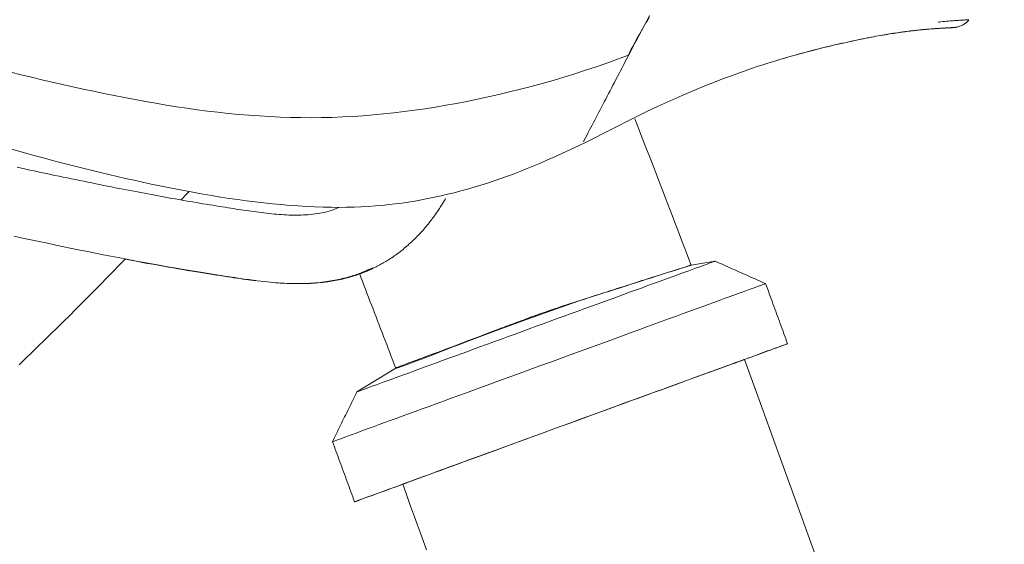
# Model space of a CAD drawing. Units: inches. Extents: x -2 to 500, y 121 to 358.
# Drawn here: x 56 to 59, y 168 to 170 of the extents above; entities that cross this region are included whole.
import ezdxf

# ---------------------------------------------------------------- set-up
doc = ezdxf.new("R2010")
doc.units = ezdxf.units.IN
doc.header["$MEASUREMENT"] = 0
doc.layers.add('Unnamed [1]', color=7, linetype='Continuous', lineweight=0)

msp = doc.modelspace()

# ---------------------------------------------------------------- linework, layer by layer
at = {"layer": 'Unnamed [1]', "color": 1, "linetype": 'Continuous', "lineweight": 0, "true_color": 0xff0000}
for p, q in [((57.8811935, 169.7687882), (58.0594981, 169.8597028)), ((58.3656969, 169.3179416), (58.2751679, 169.303117)), ((57.0116517, 168.8238718), (57.1592833, 168.9133882))]:
    msp.add_line(p, q, dxfattribs=at)
at = {"layer": 'Unnamed [1]', "color": 1, "linetype": 'Continuous', "lineweight": 0}
for points in [[(58.0379089, 170.0964359), (58.0433587, 170.1074072), (58.0489561, 170.1183753), (58.0546909, 170.1293468), (58.0605534, 170.1403287), (58.0665336, 170.1513274), (58.0726216, 170.1623499), (58.0788074, 170.1734029), (58.0850812, 170.184493), (58.091433, 170.195627), (58.0978529, 170.2068117), (58.1043309, 170.2180538), (58.1108572, 170.2293599), (58.1174218, 170.240737)], [(58.1172498, 170.2457203), (58.1071936, 170.2264711), (58.0972212, 170.2073834), (58.0873057, 170.1884053), (58.077429, 170.1695027), (58.0676094, 170.1507102), (58.0578738, 170.1320799), (58.0482494, 170.1136639), (58.0387633, 170.0955143)], [(59.323965, 170.2285398), (59.3163254, 170.2206958), (59.3085188, 170.2145608), (59.3009227, 170.2099079), (59.293915, 170.2065102), (59.2878626, 170.2041415), (59.2828881, 170.2025921), (59.2788692, 170.2016686), (59.275673, 170.2011783), (59.2731669, 170.2009286), (59.271226, 170.2007578), (59.2697581, 170.2006281), (59.2686789, 170.2005328), (59.2679044, 170.2004651), (59.2673503, 170.2004182), (59.2669325, 170.2003854), (59.2665668, 170.2003598), (59.2661689, 170.2003348), (59.2656548, 170.2003035), (59.265032, 170.2002667), (59.2643627, 170.2002296), (59.2636449, 170.2001918), (59.2628767, 170.2001531), (59.2620558, 170.200113), (59.2611803, 170.2000714), (59.260248, 170.2000278), (59.259257, 170.199982), (59.2582052, 170.1999337), (59.2570904, 170.1998825), (59.2559108, 170.1998282), (59.2546641, 170.1997703), (59.2533484, 170.1997087), (59.2519615, 170.199643), (59.2505015, 170.1995729), (59.2489663, 170.1994981), (59.2473537, 170.1994182), (59.2456619, 170.199333), (59.2438886, 170.1992421), (59.2420318, 170.1991453), (59.2400895, 170.1990422), (59.2380597, 170.1989325), (59.2359402, 170.1988159), (59.233729, 170.1986921), (59.231424, 170.1985607), (59.2290233, 170.1984216), (59.2265246, 170.1982742), (59.2239261, 170.1981184), (59.2212255, 170.1979539), (59.218421, 170.1977802), (59.2155103, 170.1975972), (59.2124914, 170.1974044), (59.2093623, 170.1972017), (59.206121, 170.1969886), (59.2027653, 170.1967648), (59.1992932, 170.1965301), (59.1957117, 170.1962831), (59.1920286, 170.196022), (59.1882438, 170.1957461), (59.1843568, 170.1954544), (59.1803672, 170.1951461), (59.1762748, 170.1948205), (59.1720792, 170.1944766), (59.16778, 170.1941137), (59.1633769, 170.1937308), (59.1588695, 170.1933271), (59.1542575, 170.1929019), (59.1495406, 170.1924543), (59.1447184, 170.1919833), (59.1397904, 170.1914883), (59.1347565, 170.1909683), (59.1296162, 170.1904225), (59.1243692, 170.1898501), (59.1190152, 170.1892503), (59.1135537, 170.1886221), (59.1079845, 170.1879648), (59.1023072, 170.1872775), (59.0965214, 170.1865594), (59.0906268, 170.1858097), (59.0846231, 170.1850274), (59.0785098, 170.1842119), (59.0722867, 170.1833621), (59.0659534, 170.1824774), (59.0595096, 170.1815567), (59.0529548, 170.1805995), (59.0462888, 170.1796046), (59.0395112, 170.1785715), (59.0326217, 170.1774991), (59.0256198, 170.1763866), (59.0185053, 170.1752333), (59.0112778, 170.1740383), (59.003937, 170.1728007), (58.9964812, 170.1715195), (58.9889041, 170.1701927), (58.9811981, 170.168818), (58.9733554, 170.1673932), (58.9653685, 170.165916), (58.9572297, 170.1643843), (58.9489314, 170.1627957), (58.9404659, 170.1611481), (58.9318257, 170.1594392), (58.923003, 170.1576668), (58.9139903, 170.1558286), (58.9047799, 170.1539224), (58.8953641, 170.151946), (58.8857354, 170.149897), (58.875886, 170.1477734), (58.8658084, 170.1455728), (58.8554949, 170.143293), (58.8449379, 170.1409318), (58.8341495, 170.1384915), (58.8231441, 170.1359725), (58.811918, 170.13337), (58.8004672, 170.130679), (58.7887878, 170.1278949), (58.776876, 170.1250125), (58.7647279, 170.1220271), (58.7523395, 170.1189338), (58.7397071, 170.1157277), (58.7268267, 170.1124038), (58.7136945, 170.1089575), (58.7003065, 170.1053836), (58.6866588, 170.1016775), (58.6727477, 170.0978341), (58.6585691, 170.0938486), (58.6441193, 170.0897162), (58.6293943, 170.0854319), (58.6143903, 170.0809909), (58.5987776, 170.0762989), (58.5821483, 170.0712165), (58.5643807, 170.0656709), (58.5453534, 170.0595892), (58.524945, 170.0528986), (58.5030338, 170.0455264), (58.4794983, 170.0373997), (58.4542171, 170.0284456), (58.4270687, 170.0185913), (58.397214, 170.0074686), (58.3637877, 169.9946235), (58.326628, 169.9798554), (58.2855735, 169.9629635), (58.2409469, 169.9439524), (58.195605, 169.9239486), (58.1501576, 169.9032022), (58.1047427, 169.8817685), (58.0594981, 169.8597028)], [(59.323965, 170.2285398), (59.3152919, 170.2197835), (59.3064676, 170.213179), (59.2980403, 170.2084124), (59.2905475, 170.2051694), (59.2842798, 170.2031267), (59.2792804, 170.2019521), (59.2755821, 170.2013127), (59.2729223, 170.2009038), (59.2709348, 170.2006265), (59.2694959, 170.2004567), (59.2684824, 170.2003705), (59.2677708, 170.2003438), (59.2672377, 170.2003527), (59.2667597, 170.200373), (59.2662337, 170.2003851), (59.2656377, 170.2003852), (59.2649702, 170.2003739), (59.2642295, 170.2003518), (59.2634138, 170.2003195), (59.2625216, 170.2002775), (59.2615512, 170.2002263), (59.260501, 170.2001665), (59.2593692, 170.2000986), (59.2581543, 170.2000232), (59.2568547, 170.1999409), (59.2554685, 170.1998522), (59.2539943, 170.1997576), (59.2524303, 170.1996577), (59.2507749, 170.1995531), (59.2490265, 170.1994442), (59.2471833, 170.1993317), (59.2452439, 170.1992161), (59.2432064, 170.199098), (59.2410692, 170.1989779), (59.2388307, 170.1988563), (59.2364733, 170.1987313), (59.2339803, 170.1986001), (59.2313522, 170.1984615), (59.2285891, 170.1983146), (59.2256913, 170.1981583), (59.222659, 170.1979917), (59.2194925, 170.1978137), (59.216192, 170.1976234), (59.2127577, 170.1974197), (59.2091899, 170.1972016), (59.2054888, 170.1969681), (59.2016547, 170.1967183), (59.1976878, 170.196451), (59.1935884, 170.1961654), (59.1893567, 170.1958603), (59.1849929, 170.1955348), (59.1804974, 170.1951879), (59.1758702, 170.1948185), (59.1711117, 170.1944257), (59.1662221, 170.1940084), (59.1612017, 170.1935657), (59.1560505, 170.1930964), (59.1507678, 170.1925994), (59.1453527, 170.1920734), (59.1398043, 170.191517), (59.1341218, 170.1909289), (59.1283042, 170.1903079), (59.1223507, 170.1896526), (59.1162603, 170.1889618), (59.1100322, 170.1882342), (59.1036655, 170.1874685), (59.0971593, 170.1866633), (59.0905127, 170.1858174), (59.0837248, 170.1849294), (59.0767947, 170.1839982), (59.0697216, 170.1830223), (59.0625045, 170.1820006), (59.0551425, 170.1809316), (59.0476348, 170.1798141), (59.0399805, 170.1786469), (59.0321787, 170.1774285), (59.0242284, 170.1761578), (59.0161289, 170.1748333), (59.0078791, 170.1734539), (58.9994783, 170.1720183), (58.9909255, 170.170525), (58.9822199, 170.1689729), (58.9733605, 170.1673606), (58.9643464, 170.1656869), (58.95514, 170.1639463), (58.9457, 170.1621321), (58.9360203, 170.1602408), (58.9260947, 170.1582689), (58.9159173, 170.156213), (58.9054818, 170.1540696), (58.8947821, 170.1518351), (58.8838122, 170.1495062), (58.8725658, 170.1470793), (58.861037, 170.144551), (58.8492196, 170.1419178), (58.8371075, 170.1391762), (58.8246946, 170.1363227), (58.8119746, 170.133354), (58.7989439, 170.1302665), (58.7856074, 170.1270578), (58.7719723, 170.1237251), (58.758046, 170.120266), (58.7438357, 170.116678), (58.7293486, 170.1129584), (58.714592, 170.1091049), (58.6995648, 170.1051116), (58.6842324, 170.1009609), (58.668552, 170.0966316), (58.6524805, 170.0921027), (58.6359751, 170.0873534), (58.6189927, 170.0823626), (58.6014906, 170.0771093)], [(59.2094502, 170.2211372), (59.2177362, 170.2219847), (59.2256245, 170.2227649), (59.2331254, 170.2234812), (59.2402493, 170.2241373), (59.2470067, 170.2247368), (59.253408, 170.2252831), (59.2594636, 170.2257799), (59.2651839, 170.2262306), (59.2705793, 170.2266389), (59.2756603, 170.2270082), (59.2804372, 170.2273422), (59.2849206, 170.2276444), (59.2891207, 170.2279184), (59.293048, 170.2281677), (59.296713, 170.2283958), (59.300126, 170.2286063), (59.3032964, 170.2288022), (59.3062298, 170.2289843), (59.3089304, 170.2291526), (59.3114029, 170.2293073), (59.3136516, 170.2294486), (59.3156809, 170.2295766), (59.3174954, 170.2296914), (59.3190993, 170.2297933), (59.3204973, 170.2298823), (59.3216937, 170.2299586), (59.3226929, 170.2300224), (59.3234994, 170.2300738), (59.3241177, 170.230113), (59.3245521, 170.23014), (59.3248072, 170.2301552), (59.3248874, 170.2301585)], [(59.2094506, 170.221127), (59.2095423, 170.2210436), (59.2096341, 170.2209604), (59.2097258, 170.2208774), (59.2098177, 170.2207947), (59.2099095, 170.2207122), (59.2100014, 170.22063), (59.2100933, 170.2205479), (59.2101853, 170.2204661), (59.2102772, 170.2203845), (59.2103693, 170.2203032), (59.2104613, 170.220222), (59.2105534, 170.2201411), (59.2106455, 170.2200605), (59.2107376, 170.21998), (59.2108297, 170.2198998), (59.2109219, 170.2198198), (59.2110141, 170.21974), (59.2111064, 170.2196604), (59.2111986, 170.2195811), (59.2112909, 170.219502), (59.2113832, 170.2194231), (59.2114756, 170.2193444), (59.2115679, 170.2192659), (59.2116603, 170.2191877)], [(55.7047706, 170.0317585), (55.743978, 170.0221766), (55.7831386, 170.0127379), (55.8222565, 170.003451), (55.8613363, 169.9943241), (55.9003822, 169.9853658), (55.9394028, 169.9765835), (55.978434, 169.9679811), (56.0174824, 169.9595745), (56.0565471, 169.9513818), (56.0956275, 169.9434212), (56.1347227, 169.9357106), (56.173832, 169.9282682), (56.2129546, 169.9211121), (56.2520898, 169.9142603), (56.2912368, 169.907731), (56.3303948, 169.9015423), (56.3695631, 169.8957122), (56.4087409, 169.8902588), (56.4479275, 169.8852003), (56.4871221, 169.8805546), (56.5263238, 169.87634), (56.565532, 169.8725745), (56.604746, 169.8692761), (56.6439646, 169.8664627), (56.6831839, 169.8641469), (56.7223977, 169.8623377), (56.7615998, 169.8610443), (56.8007838, 169.8602755), (56.8399436, 169.8600405), (56.8790729, 169.8603481), (56.9181655, 169.8612075), (56.957215, 169.8626276), (56.9962172, 169.8646162), (57.0351852, 169.8671696), (57.0741425, 169.8702777), (57.1131122, 169.8739302), (57.1521178, 169.8781168), (57.1911827, 169.8828274), (57.2303303, 169.8880516), (57.2695838, 169.8937793), (57.3089666, 169.9000002), (57.3485005, 169.9067053), (57.3881947, 169.9138949), (57.4280531, 169.9215731), (57.4680799, 169.9297441), (57.508279, 169.938412), (57.5486544, 169.9475811), (57.5892101, 169.9572555), (57.6299501, 169.9674394), (57.6708783, 169.9781369), (57.7119835, 169.9893489), (57.7531732, 170.0010578), (57.7943284, 170.0132404), (57.8353298, 170.0258733), (57.8760625, 170.0389345), (57.9165353, 170.0524469), (57.9568967, 170.0664839), (57.9973025, 170.0811216), (58.0379089, 170.0964359)], [(58.0387241, 170.0954393), (58.032544, 170.0836158), (58.026432, 170.0719234), (58.0203865, 170.0603588), (58.0144058, 170.0489188), (58.0084883, 170.0376002), (58.0026322, 170.0263997), (57.9968359, 170.0153143), (57.9910977, 170.0043406), (57.985416, 169.9934755), (57.9797891, 169.9827157), (57.9742152, 169.9720581), (57.9686929, 169.9614993), (57.9632203, 169.9510363), (57.9577959, 169.9406658), (57.9524179, 169.9303846), (57.9470847, 169.9201894), (57.9417949, 169.9100778), (57.9365488, 169.90005), (57.9313467, 169.890107), (57.9261893, 169.8802497), (57.921077, 169.8704791), (57.9160103, 169.8607962), (57.9109897, 169.8512018), (57.9060157, 169.841697), (57.9010888, 169.8322827), (57.8962096, 169.8229599), (57.8913784, 169.8137294), (57.8865958, 169.8045924), (57.8818623, 169.7955497), (57.8771785, 169.7866022), (57.8725447, 169.777751), (57.8679615, 169.768997)], [(57.8811935, 169.7687882), (57.8495242, 169.7536955), (57.8188434, 169.739285), (57.7891582, 169.7255634), (57.7604755, 169.7125372), (57.7328023, 169.700213), (57.7061455, 169.6885973), (57.680512, 169.6776967), (57.6558523, 169.6674974), (57.6312894, 169.6576865), (57.6065422, 169.6481617), (57.5816381, 169.6389315), (57.5566051, 169.6300043), (57.5314706, 169.6213887), (57.5062623, 169.6130932), (57.4810079, 169.6051261), (57.455735, 169.597496), (57.4304713, 169.5902114), (57.4052444, 169.5832806), (57.3800821, 169.5767122), (57.3550118, 169.5705147), (57.3300605, 169.5646962), (57.3052306, 169.5592589), (57.2804982, 169.5541983), (57.2558382, 169.5495093), (57.2312253, 169.545187), (57.2066343, 169.5412266), (57.18204, 169.537623), (57.1574171, 169.5343714), (57.1326501, 169.5314618), (57.1074861, 169.5288881), (57.0818551, 169.5266644), (57.0556952, 169.5248054), (57.0289445, 169.5233258), (57.001541, 169.5222403), (56.9734229, 169.5215638), (56.9445283, 169.5213108), (56.9148324, 169.5214922), (56.8844317, 169.5221066), (56.8534477, 169.5231495), (56.822002, 169.5246168), (56.7902159, 169.5265043), (56.7581974, 169.5288061), (56.7259881, 169.5315088), (56.6936097, 169.5345965), (56.6610835, 169.5380533), (56.6284311, 169.5418634), (56.5956739, 169.5460107), (56.5628335, 169.5504796), (56.5299313, 169.5552541), (56.4969889, 169.5603183), (56.4640277, 169.5656563), (56.4310692, 169.5712524), (56.3981349, 169.5770905), (56.3652464, 169.5831548), (56.332425, 169.5894296), (56.2996924, 169.5958987), (56.2670699, 169.6025465), (56.2345791, 169.6093571), (56.2022415, 169.6163144), (56.1700786, 169.6234028), (56.1381118, 169.6306062), (56.1063627, 169.6379089), (56.074852, 169.6452978), (56.0435999, 169.6527631), (56.0126263, 169.6602954), (55.9819511, 169.6678851), (55.9515939, 169.6755229), (55.9215166, 169.6832131), (55.8915754, 169.690985), (55.8616145, 169.6988707), (55.8314784, 169.7069021), (55.8010135, 169.7151111), (55.7702427, 169.7234899), (55.7392373, 169.7320165), (55.7080003, 169.7406828)], [(56.9443069, 169.5205257), (56.9343992, 169.5164447), (56.924859, 169.5128488), (56.9156272, 169.5096946), (56.9066445, 169.5069386), (56.8978519, 169.5045373), (56.8891903, 169.5024473), (56.8806005, 169.500625), (56.8720235, 169.499027), (56.8634, 169.4976098), (56.8546739, 169.4963324), (56.8458676, 169.4952136), (56.8370047, 169.4942653), (56.8280882, 169.4934809), (56.8191208, 169.4928541), (56.8101054, 169.4923783), (56.8010449, 169.4920472), (56.791942, 169.4918543), (56.7827996, 169.4917931), (56.7736205, 169.4918572), (56.7644075, 169.4920402), (56.7551636, 169.4923356), (56.7458915, 169.492737), (56.7365941, 169.493238), (56.7272742, 169.493832), (56.7179346, 169.4945127), (56.7085782, 169.4952736), (56.6991854, 169.4961108), (56.6897393, 169.4970217), (56.6802467, 169.4980016), (56.6707144, 169.4990461), (56.6611493, 169.5001506), (56.6515581, 169.5013105), (56.6419476, 169.5025213), (56.6323247, 169.5037784), (56.6226962, 169.5050773), (56.6130688, 169.5064134), (56.6034494, 169.5077822), (56.5938448, 169.5091791), (56.5842618, 169.5105996), (56.5747072, 169.512039), (56.5651878, 169.5134929), (56.5557105, 169.5149568), (56.5461288, 169.5164491), (56.5360896, 169.5180219), (56.5256109, 169.5196731), (56.5147278, 169.5213979), (56.5034756, 169.5231918), (56.4918895, 169.5250501), (56.4800047, 169.526968), (56.4678564, 169.5289409), (56.4554798, 169.5309641), (56.4429103, 169.533033), (56.4301819, 169.5351428), (56.4173249, 169.537289), (56.4043684, 169.539467), (56.3913417, 169.5416722), (56.378274, 169.5439), (56.3651943, 169.5461458), (56.352132, 169.548405), (56.3391162, 169.5506731), (56.3261761, 169.5529454), (56.3133364, 169.5552182), (56.3005177, 169.5575051), (56.2876729, 169.5598143), (56.2747914, 169.5621477), (56.2618626, 169.5645074), (56.2488759, 169.5668951), (56.2358207, 169.569313), (56.2226865, 169.5717628), (56.2094626, 169.5742466), (56.1961384, 169.5767662), (56.1827034, 169.5793237), (56.1691469, 169.5819209), (56.1554583, 169.5845599), (56.1416271, 169.5872424), (56.1276427, 169.5899705), (56.1134944, 169.5927462), (56.0991716, 169.5955713), (56.0846919, 169.5984428), (56.0700839, 169.6013553), (56.0553539, 169.6043072), (56.0405084, 169.6072969), (56.0255537, 169.6103229), (56.0104962, 169.6133833), (55.9953422, 169.6164768), (55.980098, 169.6196016), (55.9647701, 169.6227562), (55.9493648, 169.6259389), (55.9338885, 169.6291481), (55.9183475, 169.6323822), (55.9027482, 169.6356396), (55.8870969, 169.6389187), (55.8714, 169.6422179), (55.8556639, 169.6455356), (55.839895, 169.6488701), (55.8240995, 169.6522199), (55.8082838, 169.6555833), (55.7924544, 169.6589587), (55.7766175, 169.6623446), (55.7607796, 169.6657392), (55.744947, 169.669141), (55.729126, 169.6725485)], [(56.3488504, 169.5497754), (56.3500752, 169.5510933), (56.3512999, 169.5524113), (56.3525244, 169.5537295), (56.3537487, 169.5550478), (56.354973, 169.5563662), (56.356197, 169.5576848), (56.3574209, 169.5590036), (56.3586447, 169.5603225), (56.3598684, 169.5616415), (56.3610918, 169.5629607), (56.3623152, 169.56428), (56.3635384, 169.5655995), (56.3647614, 169.5669191), (56.3659843, 169.5682389), (56.3672071, 169.5695588), (56.3684297, 169.5708788), (56.3696521, 169.572199), (56.3708744, 169.5735193), (56.3720966, 169.5748398), (56.3733186, 169.5761604), (56.3745405, 169.5774812), (56.3757622, 169.5788021), (56.3769838, 169.5801232), (56.3782052, 169.5814444)], [(56.3488504, 169.5497754), (56.3500752, 169.5510933), (56.3512999, 169.5524113), (56.3525244, 169.5537295), (56.3537487, 169.5550478), (56.354973, 169.5563662), (56.356197, 169.5576848), (56.357421, 169.5590036), (56.3586447, 169.5603225), (56.3598684, 169.5616415), (56.3610918, 169.5629607), (56.3623152, 169.56428), (56.3635384, 169.5655995), (56.3647614, 169.5669191), (56.3659843, 169.5682389), (56.3672071, 169.5695588), (56.3684297, 169.5708788), (56.3696521, 169.572199), (56.3708744, 169.5735193), (56.3720966, 169.5748398), (56.3733186, 169.5761604), (56.3745405, 169.5774812), (56.3757622, 169.5788021), (56.3769838, 169.5801232), (56.3782052, 169.5814444)], [(55.7173183, 169.4121775), (55.7490716, 169.4053885), (55.7806905, 169.3986632), (55.8121404, 169.3920107), (55.843387, 169.3854401), (55.8743959, 169.3789603), (55.9051326, 169.3725805), (55.9355628, 169.3663097), (55.965652, 169.3601568), (55.995366, 169.3541311), (56.0246702, 169.3482414), (56.0535302, 169.342497), (56.0819117, 169.3369067), (56.1097803, 169.3314796), (56.1372074, 169.3262047), (56.1644266, 169.3210383), (56.1914324, 169.315981), (56.2182082, 169.3110355), (56.244737, 169.3062044), (56.2710021, 169.3014904), (56.2969866, 169.2968961), (56.3226736, 169.2924244), (56.3480313, 169.288079), (56.3729427, 169.2838716), (56.3973511, 169.2798082), (56.4212135, 169.275894), (56.444487, 169.2721338), (56.4671287, 169.2685327), (56.4890956, 169.2650958), (56.510345, 169.2618279), (56.5308338, 169.2587341), (56.5505191, 169.2558194), (56.5693581, 169.2530888), (56.5873079, 169.2505472), (56.6043255, 169.2481998), (56.620368, 169.2460514), (56.6353926, 169.2441071), (56.6493562, 169.2423719), (56.6622161, 169.2408507), (56.6739656, 169.2395437), (56.6847434, 169.2384309), (56.6947246, 169.2374877), (56.7040842, 169.2366892), (56.7129972, 169.2360106), (56.7216387, 169.2354273), (56.7301836, 169.2349143), (56.7388071, 169.2344469), (56.7476087, 169.2340193), (56.7564756, 169.2336661), (56.7653742, 169.2333897), (56.7742769, 169.2331909), (56.7831564, 169.2330704), (56.7919853, 169.2330288), (56.800736, 169.2330669), (56.8093814, 169.2331852), (56.8178943, 169.2333845), (56.8262618, 169.2336639), (56.8344843, 169.2340209), (56.8425628, 169.2344532), (56.8504983, 169.2349583), (56.8582919, 169.2355337), (56.8659447, 169.236177), (56.8734577, 169.2368857), (56.880832, 169.2376574), (56.8880685, 169.2384897), (56.8951684, 169.2393801), (56.9021327, 169.2403261), (56.9089625, 169.2413253), (56.9156587, 169.2423753), (56.9222225, 169.2434736), (56.9286549, 169.2446178), (56.934957, 169.2458054), (56.9411298, 169.2470339), (56.947175, 169.2483011), (56.9530942, 169.2496046), (56.958889, 169.250942), (56.9645611, 169.252311), (56.9701122, 169.2537092), (56.9755439, 169.2551343), (56.9808578, 169.256584), (56.9860556, 169.2580559), (56.9911389, 169.2595477), (56.9961095, 169.261057), (57.0009689, 169.2625814), (57.0057188, 169.2641187), (57.0103608, 169.2656665), (57.0148966, 169.2672224), (57.0193279, 169.2687841), (57.0236692, 169.2703539), (57.0280003, 169.2719584), (57.0323348, 169.2736032), (57.0366737, 169.2752892), (57.0410178, 169.2770175), (57.045368, 169.2787892), (57.049725, 169.2806053), (57.0540897, 169.2824668), (57.0584629, 169.2843748), (57.0628455, 169.2863302), (57.0672383, 169.2883343), (57.0716421, 169.2903879), (57.0760578, 169.2924921), (57.0804861, 169.294648), (57.084928, 169.2968565), (57.0893842, 169.2991188), (57.0938556, 169.3014359), (57.0983429, 169.303809), (57.1028462, 169.3062403), (57.1073654, 169.3087322), (57.1119005, 169.3112871), (57.1164515, 169.3139073), (57.1210182, 169.3165953), (57.1256008, 169.3193534), (57.130199, 169.3221841), (57.1348129, 169.3250896), (57.1394425, 169.3280725), (57.1440877, 169.331135), (57.1487484, 169.3342796), (57.1534246, 169.3375087), (57.1581162, 169.3408246), (57.1628233, 169.3442298), (57.1675458, 169.3477266), (57.1722835, 169.3513172), (57.1770337, 169.3550003), (57.1817909, 169.3587707), (57.1865497, 169.3626233), (57.1913045, 169.3665528), (57.19605, 169.370554), (57.2007805, 169.3746217), (57.2054906, 169.3787507), (57.2101748, 169.3829356), (57.2148275, 169.3871714), (57.2194434, 169.3914528), (57.2240168, 169.3957745), (57.2285423, 169.4001313), (57.2330144, 169.4045181), (57.2374276, 169.4089295), (57.2417764, 169.4133604), (57.2460553, 169.4178056), (57.2502598, 169.4222602), (57.2543893, 169.4267213), (57.2584442, 169.4311864), (57.2624249, 169.4356528), (57.2663319, 169.4401182), (57.2701654, 169.4445799), (57.273926, 169.4490354), (57.2776141, 169.4534822), (57.2812299, 169.4579178), (57.2847741, 169.4623395), (57.2882468, 169.466745), (57.2916487, 169.4711316), (57.2949799, 169.4754969), (57.2982411, 169.4798382), (57.3014325, 169.4841531), (57.3045546, 169.488439), (57.3076078, 169.4926934), (57.3105925, 169.4969137), (57.313509, 169.5010975), (57.3163579, 169.5052422), (57.3191395, 169.5093452), (57.3218541, 169.513404), (57.3245023, 169.5174162), (57.3270844, 169.5213791), (57.3296009, 169.5252902), (57.332052, 169.529147), (57.3344383, 169.532947), (57.3367601, 169.5366876), (57.3390179, 169.5403663), (57.341212, 169.5439805), (57.3433429, 169.5475278), (57.3454109, 169.5510056), (57.3474165, 169.5544113)], [(55.7366792, 168.92676), (55.760653, 168.9498908), (55.7845766, 168.973071), (55.80845, 168.9963006), (55.8322733, 169.0195797), (55.8560465, 169.0429083), (55.8797695, 169.0662862), (55.9034423, 169.0897136), (55.927065, 169.1131905), (55.9506375, 169.1367167), (55.9741598, 169.1602924), (55.997632, 169.1839175), (56.0210539, 169.207592), (56.0444257, 169.2313159), (56.0677473, 169.2550892), (56.0910187, 169.2789119), (56.1142399, 169.302784), (56.1374108, 169.3267055)], [(56.1367209, 169.3255513), (56.1584282, 169.3214283), (56.1797781, 169.3174204), (56.2007645, 169.313526), (56.2213813, 169.3097435), (56.2416225, 169.3060717), (56.261482, 169.3025089), (56.2809538, 169.2990537), (56.3000318, 169.2957045), (56.31871, 169.29246), (56.3369823, 169.2893185), (56.3548427, 169.2862787), (56.3722852, 169.283339), (56.3893036, 169.2804979), (56.405892, 169.277754), (56.4220443, 169.2751058), (56.4377544, 169.2725518), (56.4530178, 169.2700906), (56.4678356, 169.2677219), (56.4822103, 169.2654454), (56.4961446, 169.2632609), (56.509641, 169.2611681), (56.5227022, 169.2591667), (56.5353307, 169.2572566), (56.547529, 169.2554374), (56.5592999, 169.253709), (56.5706459, 169.2520711), (56.5815695, 169.2505234), (56.5920734, 169.2490657), (56.6021601, 169.2476978), (56.6118322, 169.2464193), (56.6210924, 169.2452302), (56.6299431, 169.24413)], [(56.1374342, 169.3261597), (56.1618082, 169.3215279), (56.1861093, 169.3169657), (56.2103021, 169.3124783), (56.2343513, 169.3080706), (56.2582217, 169.3037478), (56.281878, 169.2995149), (56.3052847, 169.2953771), (56.3284066, 169.2913395), (56.3512084, 169.2874072), (56.3736548, 169.2835851), (56.3957104, 169.2798786), (56.4173399, 169.2762925), (56.4385081, 169.2728321), (56.4591796, 169.2695024), (56.4793191, 169.2663085), (56.4988913, 169.2632555), (56.5178609, 169.2603485), (56.5361925, 169.2575926), (56.5538509, 169.2549928), (56.5708007, 169.2525544), (56.5870067, 169.2502823), (56.6024334, 169.2481816), (56.6170457, 169.2462575), (56.6308081, 169.2445151)], [(58.3656968, 169.3179417), (58.3651493, 169.3177579), (58.3635561, 169.3171925), (58.3609254, 169.3162486), (58.3572655, 169.314929), (58.3525847, 169.3132368), (58.3468912, 169.311175), (58.3401934, 169.3087465), (58.3324994, 169.3059544), (58.3238176, 169.3028017), (58.3141563, 169.2992913), (58.3035259, 169.2954271), (58.2919458, 169.2912161), (58.2794377, 169.2866663), (58.2660233, 169.2817854), (58.2517242, 169.2765813), (58.2365621, 169.271062), (58.2205585, 169.2652353), (58.2037353, 169.2591092), (58.1861139, 169.2526913), (58.1677161, 169.2459898), (58.148566, 169.2390133), (58.1286978, 169.2317743), (58.1081482, 169.2242861), (58.0869538, 169.2165622), (58.0651512, 169.2086159), (58.0427773, 169.2004606), (58.0198685, 169.1921096), (57.9964617, 169.1835763), (57.9725934, 169.1748741), (57.9483003, 169.1660164), (57.9236192, 169.1570165), (57.8985866, 169.1478879), (57.8732393, 169.1386437), (57.8476139, 169.1292976), (57.821747, 169.1198627), (57.7956754, 169.1103525), (57.7694357, 169.1007803), (57.7430646, 169.0911596), (57.7165988, 169.0815037), (57.6900749, 169.0718259)], [(58.5566398, 169.233041), (58.5486839, 169.2365785), (58.5407279, 169.240116), (58.5327719, 169.2436535), (58.524816, 169.2471911), (58.51686, 169.2507286), (58.5089041, 169.2542661), (58.5009481, 169.2578036), (58.4929922, 169.2613412), (58.4850362, 169.2648787), (58.4770803, 169.2684162), (58.4691243, 169.2719537), (58.4611684, 169.2754913), (58.4532124, 169.2790288), (58.4452565, 169.2825663), (58.4373005, 169.2861038), (58.4293446, 169.2896414), (58.4213886, 169.2931789), (58.4134327, 169.2967164), (58.4054767, 169.300254), (58.3975208, 169.3037915), (58.3895648, 169.307329), (58.3816088, 169.3108666), (58.3736529, 169.3144041), (58.3656969, 169.3179416)], [(56.7170291, 169.2358127), (56.7272149, 169.2351309), (56.7374579, 169.2345465), (56.7477342, 169.2340601), (56.7580199, 169.2336722), (56.7682911, 169.2333835), (56.778524, 169.2331946), (56.7886945, 169.2331061), (56.7987788, 169.2331186), (56.808753, 169.2332327), (56.8185933, 169.2334489), (56.8282755, 169.233768), (56.837776, 169.2341904), (56.8470752, 169.234716), (56.8561714, 169.2353413), (56.8650675, 169.2360619), (56.8737661, 169.2368735), (56.8822702, 169.2377718), (56.8905824, 169.2387524), (56.8987056, 169.239811), (56.9066424, 169.2409432), (56.9143958, 169.2421448), (56.9219685, 169.2434114), (56.9293632, 169.2447386), (56.9365827, 169.2461221), (56.9436301, 169.2475579), (56.9505095, 169.2490426), (56.9572252, 169.250573), (56.9637816, 169.2521462), (56.970183, 169.2537591), (56.9764339, 169.2554085), (56.9825386, 169.2570914), (56.9885014, 169.2588046), (56.9943267, 169.2605451), (57.0000189, 169.2623099), (57.0055823, 169.2640957), (57.0110214, 169.2658996), (57.0163424, 169.2677199), (57.02156, 169.2695613), (57.026691, 169.2714296), (57.0317518, 169.273331), (57.0367592, 169.2752715), (57.0417298, 169.2772572), (57.0466802, 169.2792941), (57.0516272, 169.2813882), (57.0565874, 169.2835456), (57.0615774, 169.2857724), (57.0666139, 169.2880745), (57.0717135, 169.290458)], [(56.7972498, 169.2332077), (56.8074322, 169.2333863), (56.8174027, 169.2336758), (56.8271638, 169.2340724), (56.8367179, 169.2345724), (56.8460674, 169.2351718), (56.8552148, 169.235867), (56.8641626, 169.236654), (56.8729132, 169.2375291), (56.8814691, 169.2384885), (56.8898326, 169.2395283), (56.8980063, 169.2406447), (56.9059925, 169.241834), (56.9137939, 169.2430922), (56.9214126, 169.2444156), (56.9288514, 169.2458004), (56.9361125, 169.2472428), (56.9431984, 169.2487389), (56.9501117, 169.2502849), (56.9568546, 169.2518771), (56.9634298, 169.2535116), (56.9698261, 169.2551719), (56.9760398, 169.2568466), (56.9820845, 169.258539), (56.9879734, 169.2602525), (56.99372, 169.2619905), (56.9993377, 169.2637565), (57.0048399, 169.2655538), (57.01024, 169.2673859), (57.0155514, 169.2692562), (57.0207875, 169.271168), (57.0259617, 169.2731249), (57.0310874, 169.2751301), (57.0361781, 169.2771872), (57.0412471, 169.2792995), (57.0463078, 169.2814704), (57.0513736, 169.2837034), (57.056458, 169.2860018), (57.0615743, 169.2883691), (57.066736, 169.2908086), (57.0719564, 169.2933239)], [(58.2749874, 169.3033971), (58.2750175, 169.303413), (58.2746474, 169.3032978), (58.2738882, 169.3030554), (58.2727507, 169.3026898), (58.2712457, 169.3022052), (58.2693842, 169.3016055), (58.2671771, 169.3008949), (58.2646351, 169.3000773), (58.2617693, 169.2991568), (58.2585906, 169.2981375), (58.2551097, 169.2970233), (58.2513376, 169.2958185), (58.2472852, 169.2945269), (58.2429634, 169.2931527), (58.238383, 169.2916998), (58.233555, 169.2901724), (58.2284873, 169.2885734), (58.2231763, 169.2869011), (58.2176152, 169.2851528), (58.2117976, 169.2833257), (58.2057168, 169.2814172), (58.1993661, 169.2794245), (58.1927391, 169.2773448), (58.185829, 169.2751754), (58.1786292, 169.2729136), (58.1711332, 169.2705566), (58.1633344, 169.2681016), (58.1552261, 169.2655461), (58.1468017, 169.2628871), (58.1380546, 169.260122), (58.1289782, 169.257248), (58.1195658, 169.2542623), (58.1098131, 169.2511632), (58.0997238, 169.2479517), (58.0893039, 169.2446302), (58.0785594, 169.2412006), (58.0674963, 169.2376651), (58.0561205, 169.2340259), (58.044438, 169.230285), (58.0324547, 169.2264445), (58.0201767, 169.2225065), (58.0076099, 169.2184733), (57.9947603, 169.2143468), (57.9816339, 169.2101292), (57.9682366, 169.2058227), (57.9545743, 169.2014292), (57.9406531, 169.196951), (57.926479, 169.1923902), (57.9120033, 169.1877393), (57.8971995, 169.1829922), (57.8821071, 169.178153), (57.8667652, 169.1732257), (57.8512131, 169.1682144), (57.8354902, 169.1631231), (57.8196357, 169.1579559), (57.8036888, 169.1527169), (57.7876845, 169.14741), (57.7716393, 169.1420386), (57.7555655, 169.1366059), (57.7394754, 169.1311152), (57.7233811, 169.1255697), (57.7072949, 169.1199726), (57.691229, 169.1143272), (57.6751956, 169.1086368)], [(57.8521198, 169.1682479), (57.8691623, 169.1736535), (57.8858838, 169.1789611), (57.9022814, 169.1841695), (57.9183524, 169.1892777), (57.934094, 169.1942845), (57.9495034, 169.1991887), (57.9645777, 169.2039892), (57.9793142, 169.2086849), (57.99371, 169.2132747), (58.0077624, 169.2177573), (58.0214685, 169.2221318), (58.0348256, 169.2263968), (58.0478308, 169.2305514), (58.0604814, 169.2345943), (58.0727744, 169.2385245), (58.0847072, 169.2423407), (58.096277, 169.2460419), (58.1074808, 169.2496268), (58.1182814, 169.2530812), (58.1286497, 169.2563937), (58.1385951, 169.2595679), (58.1481273, 169.2626074), (58.1572558, 169.2655159), (58.16599, 169.2682968), (58.1743396, 169.2709539), (58.1823141, 169.2734906), (58.1899229, 169.2759107), (58.1971758, 169.2782176), (58.2040821, 169.2804151), (58.2106515, 169.2825067), (58.2168934, 169.2844959), (58.2228174, 169.2863865), (58.2284331, 169.2881819), (58.23375, 169.2898859), (58.2387776, 169.2915019), (58.2435255, 169.2930336), (58.247999, 169.2944831), (58.2521869, 169.2958458), (58.2560739, 169.2971159), (58.2596447, 169.2982875), (58.2628838, 169.2993544), (58.2657758, 169.3003109), (58.2683055, 169.3011508), (58.2704575, 169.3018683), (58.2722164, 169.3024575), (58.2735669, 169.3029122), (58.2744935, 169.3032266), (58.2749809, 169.3033948)], [(57.7396442, 168.9354248), (57.7717131, 168.9471259), (57.8037126, 168.9588007), (57.8355981, 168.9704333), (57.8673254, 168.9820073), (57.89885, 168.9935066), (57.9301275, 169.004915), (57.9611135, 169.0162164), (57.9917637, 169.0273944), (58.0220336, 169.0384331), (58.0518789, 169.049316), (58.0812551, 169.0600272), (58.1101179, 169.0705503), (58.1384229, 169.0808693), (58.1661256, 169.0909678), (58.1931817, 169.1008298), (58.2195469, 169.110439), (58.2451766, 169.1197793), (58.2700265, 169.1288345), (58.2940523, 169.1375883), (58.3172094, 169.1460246), (58.3394567, 169.1541284), (58.3607649, 169.161889), (58.3811079, 169.1692969), (58.4004597, 169.1763426), (58.4187943, 169.1830167), (58.4360854, 169.1893097), (58.4523071, 169.195212), (58.4674333, 169.2007143), (58.4814378, 169.2058069), (58.4942947, 169.2104804), (58.5059804, 169.2147263), (58.5164821, 169.2185399), (58.5257894, 169.2219175), (58.5338923, 169.2248554), (58.5407804, 169.2273499), (58.5464434, 169.2293972), (58.5508711, 169.2309936), (58.5540534, 169.2321355), (58.5559798, 169.2328192), (58.5566402, 169.2330408)], [(58.5566402, 169.2330408), (58.5566402, 169.2330408), (58.5566402, 169.2330408), (58.5566402, 169.2330408), (58.5566402, 169.2330408), (58.5566402, 169.2330408), (58.5566402, 169.2330408), (58.5566403, 169.2330408), (58.5566403, 169.2330407), (58.5566403, 169.2330407), (58.5566403, 169.2330407), (58.5566403, 169.2330407), (58.5566403, 169.2330407), (58.5566403, 169.2330407), (58.5566403, 169.2330407), (58.5566403, 169.2330407), (58.5566403, 169.2330407), (58.5566403, 169.2330407), (58.5566403, 169.2330407), (58.5566404, 169.2330407), (58.5566404, 169.2330407), (58.5566404, 169.2330407), (58.5566404, 169.2330406), (58.5566404, 169.2330406), (58.5566404, 169.2330406)], [(58.6394618, 169.005975), (58.6360108, 169.015436), (58.6325598, 169.024897), (58.6291088, 169.0343581), (58.6256578, 169.0438191), (58.6222068, 169.0532801), (58.6187558, 169.0627412), (58.6153049, 169.0722022), (58.6118539, 169.0816633), (58.608403, 169.0911243), (58.6049521, 169.1005854), (58.6015012, 169.1100464), (58.5980503, 169.1195075), (58.5945994, 169.1289686), (58.5911485, 169.1384296), (58.5876977, 169.1478907), (58.5842468, 169.1573518), (58.580796, 169.1668129), (58.5773451, 169.176274), (58.5738943, 169.1857351), (58.5704435, 169.1951962), (58.5669927, 169.2046573), (58.5635419, 169.2141184), (58.5600912, 169.2235795), (58.5566404, 169.2330406)], [(57.5476218, 169.0611992), (57.5269598, 169.0532051), (57.5070171, 169.0455161), (57.4877821, 169.0381257), (57.4692431, 169.0310276), (57.4513885, 169.0242152), (57.4342065, 169.017682), (57.4176855, 169.0114217), (57.401814, 169.0054278), (57.3865801, 168.9996938), (57.3719723, 168.9942133), (57.3579789, 168.9889799), (57.3445883, 168.983987), (57.3317888, 168.9792282), (57.3195687, 168.9746971), (57.3079165, 168.9703872), (57.2968203, 168.9662921), (57.2862684, 168.9624052), (57.2762415, 168.9587171), (57.2667135, 168.9552155), (57.2576578, 168.9518881), (57.2490479, 168.9487226), (57.2408573, 168.9457064), (57.2330594, 168.9428274), (57.2256278, 168.9400731), (57.2185358, 168.9374311), (57.2117569, 168.9348891), (57.2052647, 168.9324348), (57.1990343, 168.9300564), (57.1930807, 168.9277595), (57.1874588, 168.9255664), (57.1822252, 168.9235003), (57.1774364, 168.9215845), (57.173149, 168.9198421), (57.1694111, 168.9182931), (57.1662369, 168.9169447), (57.163632, 168.9158008), (57.1616021, 168.9148652), (57.1601529, 168.9141421), (57.1592901, 168.9136352), (57.1590194, 168.9133486), (57.1593463, 168.9132862), (57.1602766, 168.9134519), (57.161816, 168.9138497), (57.1639702, 168.9144834), (57.166783, 168.9153713), (57.1702982, 168.9165314), (57.1745216, 168.9179671), (57.1794586, 168.9196823), (57.185115, 168.9216805), (57.1914962, 168.9239653), (57.1986079, 168.9265405), (57.2064557, 168.9294097), (57.2150451, 168.9325765), (57.2243819, 168.9360445), (57.2344715, 168.9398174), (57.2453196, 168.9438989), (57.2569318, 168.9482926), (57.2693137, 168.9530021), (57.2824708, 168.9580311), (57.2964088, 168.9633832), (57.3111333, 168.9690621), (57.3266498, 168.9750715), (57.342964, 168.9814148), (57.3600815, 168.9880959), (57.3780078, 168.9951183), (57.3967486, 169.0024858), (57.4160125, 169.0100318), (57.4354952, 169.017586), (57.4551828, 169.0251462), (57.4750614, 169.0327102), (57.4951172, 169.0402756), (57.5153364, 169.0478402), (57.5357051, 169.0554018), (57.5562094, 169.0629581), (57.5768356, 169.0705068), (57.5975696, 169.0780458), (57.6183977, 169.0855727), (57.6393078, 169.0930864), (57.6602949, 169.1005894), (57.6813559, 169.1080855), (57.7024875, 169.1155783), (57.7236866, 169.1230716), (57.74495, 169.1305691), (57.7662745, 169.1380744), (57.7876569, 169.1455913), (57.8090941, 169.1531233), (57.8305828, 169.1606743), (57.8521198, 169.1682479)], [(57.6751956, 169.1086368), (57.6710347, 169.1070739), (57.6665683, 169.1053996), (57.6618244, 169.1036243), (57.656831, 169.1017582), (57.6516159, 169.0998117), (57.6462073, 169.0977949), (57.640633, 169.0957181), (57.634921, 169.0935917), (57.6290993, 169.0914259), (57.6231958, 169.0892309), (57.6172386, 169.0870171), (57.6112555, 169.0847948), (57.6052745, 169.0825742), (57.5993236, 169.0803655), (57.5934308, 169.0781791), (57.5876239, 169.0760253), (57.5819311, 169.0739142), (57.5763802, 169.0718563), (57.5709992, 169.0698618), (57.5658161, 169.0679408), (57.5608589, 169.0661038), (57.5561554, 169.0643611), (57.5517337, 169.0627227), (57.5476218, 169.0611992)], [(57.0116517, 168.8238718), (57.01219, 168.8240843), (57.0137802, 168.8246806), (57.016414, 168.8256576), (57.0200831, 168.8270123), (57.0247791, 168.8287415), (57.0304935, 168.8308423), (57.0372181, 168.8333116), (57.0449444, 168.8361461), (57.0536641, 168.839343), (57.0633688, 168.842899), (57.0740479, 168.8468104), (57.0856818, 168.8510699), (57.0982487, 168.8556695), (57.1117266, 168.8606012), (57.1260938, 168.8658571), (57.1413284, 168.8714291), (57.1574085, 168.8773093), (57.1743123, 168.8834896), (57.1920179, 168.8899621), (57.2105035, 168.8967187), (57.2297447, 168.9037506), (57.249707, 168.9110451), (57.2703533, 168.9185887), (57.2916465, 168.9263679), (57.3135496, 168.9343691), (57.3360255, 168.9425787), (57.3590372, 168.9509834), (57.3825475, 168.9595694), (57.4065194, 168.9683233), (57.4309158, 168.9772316), (57.4556997, 168.9862807), (57.480834, 168.9954571), (57.5062816, 169.0047472), (57.5320055, 169.0141375), (57.5579687, 169.0236145), (57.5841339, 169.0331647), (57.6104642, 169.0427744), (57.6369225, 169.0524302), (57.6634718, 169.0621186), (57.6900749, 169.0718259)], [(57.8201819, 168.7075258), (57.8523208, 168.7192524), (57.8843933, 168.730954), (57.9163549, 168.7426143), (57.9481607, 168.754217), (57.979766, 168.7657458), (58.0111262, 168.7771844), (58.0421964, 168.7885165), (58.0729321, 168.7997258), (58.1032885, 168.810796), (58.1332208, 168.8217108), (58.1626843, 168.8324538), (58.1916344, 168.8430088), (58.2200264, 168.8533595), (58.2478154, 168.8634895), (58.2749568, 168.8733826), (58.3014059, 168.8830225), (58.3271179, 168.8923928), (58.3520481, 168.9014773), (58.3761519, 168.9102596), (58.3993845, 168.9187234), (58.4217043, 168.9268536), (58.4430818, 168.9346395), (58.4634909, 168.9420715), (58.4829052, 168.94914), (58.5012985, 168.9558355), (58.5186444, 168.9621484), (58.5349167, 168.9680692), (58.5500891, 168.9735883), (58.5641354, 168.9786961), (58.5770291, 168.983383), (58.5887468, 168.9876406), (58.5992754, 168.991464), (58.6086047, 168.9948495), (58.6167243, 168.9977935), (58.6236239, 169.0002921), (58.6292933, 169.0023417), (58.633722, 169.0039385), (58.6368999, 169.0050788), (58.6388166, 169.0057588), (58.6394619, 169.0059748)], [(58.6394619, 169.0059748), (58.6391649, 169.0058533), (58.6382691, 169.0055133), (58.6367793, 169.0049565), (58.6347004, 169.0041848), (58.632037, 169.0031999), (58.6287942, 169.0020036), (58.6249768, 169.0005977), (58.6205895, 168.998984), (58.6156373, 168.9971641), (58.6101249, 168.99514), (58.6040572, 168.9929133), (58.5974391, 168.9904859), (58.5902754, 168.9878595), (58.5825708, 168.9850359), (58.5743304, 168.9820169), (58.5655589, 168.9788042), (58.5562611, 168.9753997), (58.5464418, 168.971805), (58.536106, 168.968022), (58.5252585, 168.9640525), (58.5139041, 168.9598982), (58.5020476, 168.9555609), (58.4896939, 168.9510423), (58.4768479, 168.9463443)], [(58.4735556, 168.9454014), (58.4757246, 168.946205), (58.4771104, 168.9467228), (58.4777094, 168.9469536), (58.4775181, 168.946896), (58.4765329, 168.9465487), (58.4747504, 168.9459105), (58.4721669, 168.94498), (58.4687791, 168.9437559), (58.4645832, 168.9422369), (58.4595759, 168.9404217), (58.4537535, 168.9383089), (58.4471125, 168.9358974), (58.4396495, 168.9331858), (58.4313608, 168.9301727), (58.4222429, 168.9268568), (58.4122924, 168.923237), (58.4015056, 168.9193117), (58.389879, 168.9150799), (58.3774092, 168.91054), (58.3640925, 168.9056909), (58.3499255, 168.9005312), (58.3349045, 168.8950596), (58.3190262, 168.8892749), (58.3022869, 168.8831756)], [(58.3022869, 168.8831756), (58.3131745, 168.8871427), (58.3236881, 168.8909728), (58.3338305, 168.8946671), (58.3436046, 168.8982266), (58.3530132, 168.9016524), (58.3620592, 168.9049454), (58.3707454, 168.9081069), (58.3790746, 168.9111377), (58.3870498, 168.9140391), (58.3946737, 168.9168119), (58.4019493, 168.9194573), (58.4088793, 168.9219764), (58.4154666, 168.9243701), (58.4217141, 168.9266396), (58.4276246, 168.9287859), (58.433201, 168.93081), (58.4384455, 168.9327127), (58.4433579, 168.9344941), (58.4479373, 168.9361538), (58.4521829, 168.9376916), (58.4560939, 168.9391071), (58.4596694, 168.9404), (58.4629086, 168.9415702), (58.4658106, 168.9426173), (58.4683747, 168.943541), (58.4706, 168.944341), (58.4724856, 168.9450171), (58.4740307, 168.9455689), (58.4752345, 168.9459963), (58.4760961, 168.9462988), (58.4766148, 168.9464763), (58.4767895, 168.9465284)], [(57.7396442, 168.9354248), (57.7075067, 168.923698), (57.6754351, 168.9119944), (57.643474, 168.9003304), (57.6116682, 168.8887223), (57.5800625, 168.8771864), (57.5487016, 168.8657391), (57.5176302, 168.8543967), (57.4868932, 168.8431756), (57.4565352, 168.832092), (57.426601, 168.8211624), (57.3971353, 168.8104031), (57.3681829, 168.7998305), (57.3397886, 168.7894607), (57.311997, 168.7793103), (57.284853, 168.7693955), (57.2584013, 168.7597327), (57.2326866, 168.7503383), (57.2077536, 168.7412284), (57.1836472, 168.7324196), (57.1604121, 168.7239281), (57.1380899, 168.7157692), (57.11671, 168.7079535), (57.0962985, 168.7004907), (57.0768818, 168.6933904), (57.058486, 168.6866622), (57.0411374, 168.6803157), (57.0248623, 168.6743604), (57.0096868, 168.668806), (56.9956372, 168.6636621), (56.9827398, 168.6589382), (56.9710181, 168.6546431), (56.9604851, 168.6507815), (56.9511511, 168.6473571), (56.9430266, 168.6443739), (56.9361218, 168.6418355), (56.9304472, 168.6397458), (56.926013, 168.6381087), (56.9228296, 168.6369278), (56.9209074, 168.6362071), (56.9202567, 168.6359503)], [(57.1852787, 168.4753368), (57.1859234, 168.4755856), (57.1878668, 168.4763083), (57.191109, 168.477505), (57.19565, 168.4791756), (57.2014897, 168.4813202), (57.2086281, 168.4839388), (57.2170653, 168.4870316), (57.2268013, 168.4905984), (57.2378361, 168.4946394), (57.2501697, 168.4991546), (57.2638021, 168.504144), (57.2787332, 168.5096078), (57.2949603, 168.5155447), (57.312469, 168.5219495), (57.3312421, 168.5288158), (57.3512624, 168.5361371), (57.3725126, 168.5439069), (57.3949757, 168.5521189), (57.4186344, 168.5607666), (57.4434714, 168.5698435), (57.4694696, 168.5793433), (57.4966118, 168.5892594), (57.5248808, 168.5995855), (57.5542593, 168.6103152), (57.5846346, 168.6214069), (57.6158365, 168.6327987), (57.6477616, 168.644453), (57.6803067, 168.6563319), (57.7133683, 168.6683981), (57.7468432, 168.6806138), (57.7806282, 168.6929413), (57.8146198, 168.7053432), (57.8487147, 168.7177817), (57.8828097, 168.7302193), (57.9168014, 168.7426183), (57.9505865, 168.7549411), (57.9840617, 168.76715), (58.0171237, 168.7792075), (58.0496691, 168.7910759), (58.0815947, 168.8027177), (58.1127971, 168.8140951), (58.1431731, 168.8251705), (58.1726192, 168.8359064), (58.2010322, 168.8462651), (58.2283088, 168.856209), (58.2543457, 168.8657005), (58.2790394, 168.8747019), (58.3022869, 168.8831756)], [(57.0116517, 168.8238718), (57.0078436, 168.8160418), (57.0040355, 168.8082117), (57.0002273, 168.8003816), (56.9964192, 168.7925516), (56.9926111, 168.7847215), (56.988803, 168.7768914), (56.9849949, 168.7690614), (56.9811867, 168.7612313), (56.9773786, 168.7534012), (56.9735705, 168.7455712), (56.9697624, 168.7377411), (56.9659542, 168.7299111), (56.9621461, 168.722081), (56.958338, 168.7142509), (56.9545299, 168.7064209), (56.9507217, 168.6985908), (56.9469136, 168.6907607), (56.9431055, 168.6829307), (56.9392974, 168.6751006), (56.9354892, 168.6672705), (56.9316811, 168.6594405), (56.927873, 168.6516104), (56.9240649, 168.6437803), (56.9202567, 168.6359503)], [(57.0031329, 168.4089042), (57.0037633, 168.4091536), (57.0056604, 168.4098651), (57.0088141, 168.4110351), (57.0132144, 168.4126599), (57.0188513, 168.4147358), (57.0257148, 168.4172591), (57.0337948, 168.4202261), (57.0430814, 168.4236331), (57.0535644, 168.4274765), (57.065234, 168.4317526), (57.0780774, 168.4364567), (57.092071, 168.4415802), (57.1071888, 168.4471135), (57.1234045, 168.4530471), (57.1406919, 168.4593713), (57.1590249, 168.4660766), (57.1783772, 168.4731534), (57.1987227, 168.4805921), (57.2200352, 168.4883832), (57.2422885, 168.496517), (57.2654534, 168.5049828), (57.2894884, 168.5137656), (57.314349, 168.5228491), (57.3399908, 168.5322169), (57.3663692, 168.541853), (57.3934397, 168.5517409), (57.4211578, 168.5618646), (57.4494791, 168.5722077), (57.478359, 168.5827539), (57.5077531, 168.5934871), (57.5376168, 168.604391), (57.5679056, 168.6154493), (57.5985751, 168.6266459), (57.6295808, 168.6379643), (57.6608781, 168.6493884), (57.6924225, 168.660902), (57.7241696, 168.6724888), (57.7560749, 168.6841325), (57.7880938, 168.6958169), (57.8201819, 168.7075258)], [(56.9202567, 168.6359503), (56.9202567, 168.6359503), (56.9202567, 168.6359503), (56.9202567, 168.6359502), (56.9202567, 168.6359502), (56.9202567, 168.6359502), (56.9202567, 168.6359502), (56.9202567, 168.6359502), (56.9202567, 168.6359502), (56.9202567, 168.6359502), (56.9202567, 168.6359502), (56.9202567, 168.6359501), (56.9202567, 168.6359501), (56.9202567, 168.6359501), (56.9202567, 168.6359501), (56.9202567, 168.6359501), (56.9202567, 168.6359501), (56.9202567, 168.6359501), (56.9202567, 168.6359501), (56.9202567, 168.6359501), (56.9202567, 168.63595), (56.9202567, 168.63595), (56.9202567, 168.63595), (56.9202567, 168.63595), (56.9202567, 168.63595)], [(56.9202567, 168.63595), (56.92371, 168.6264898), (56.9271633, 168.6170296), (56.9306166, 168.6075694), (56.9340699, 168.5981092), (56.9375231, 168.588649), (56.9409764, 168.5791888), (56.9444296, 168.5697286), (56.9478828, 168.5602683), (56.951336, 168.5508081), (56.9547892, 168.5413479), (56.9582424, 168.5318876), (56.9616956, 168.5224274), (56.9651488, 168.5129672), (56.9686019, 168.5035069), (56.9720551, 168.4940467), (56.9755082, 168.4845864), (56.9789614, 168.4751262), (56.9824145, 168.4656659), (56.9858676, 168.4562056), (56.9893207, 168.4467454), (56.9927737, 168.4372851), (56.9962268, 168.4278248), (56.9996799, 168.4183645), (57.0031329, 168.4089042)], [(57.421956, 168.5619792), (57.4081549, 168.556938), (57.3946538, 168.5520062), (57.3814647, 168.5471879), (57.3685996, 168.5424877), (57.3560705, 168.5379099), (57.3438892, 168.5334588), (57.3320678, 168.5291389), (57.3206183, 168.5249543), (57.3095526, 168.5209096), (57.2988826, 168.5170091), (57.2886205, 168.5132572), (57.278778, 168.5096581), (57.2693672, 168.5062164), (57.2604001, 168.5029362), (57.2518887, 168.4998221), (57.2438448, 168.4968783), (57.2362798, 168.494109), (57.2292025, 168.4915174), (57.2226208, 168.4891064), (57.2165428, 168.486879), (57.2109766, 168.4848382), (57.2059302, 168.4829869), (57.2014117, 168.4813281), (57.1974292, 168.4798647), (57.1939905, 168.4785996), (57.1911039, 168.477536), (57.1887774, 168.4766766), (57.187019, 168.4760245), (57.1858368, 168.4755826), (57.1852388, 168.4753539), (57.1852331, 168.4753413), (57.1858277, 168.4755479)], [(57.185374, 168.4750908), (57.1710519, 168.4698759), (57.1572696, 168.4648582), (57.1440333, 168.46004), (57.1313493, 168.4554234), (57.1192236, 168.4510109), (57.1076625, 168.4468046), (57.0966721, 168.4428066), (57.0862586, 168.4390194), (57.0764282, 168.4354451), (57.067187, 168.4320859), (57.0585411, 168.4289442), (57.0504969, 168.4260221), (57.0430603, 168.4233218), (57.0362377, 168.4208457), (57.0300351, 168.418596), (57.0244588, 168.4165748), (57.0195148, 168.4147845), (57.0152095, 168.4132273), (57.0115489, 168.4119054), (57.0085392, 168.4108211), (57.0061866, 168.4099766), (57.0044972, 168.4093741), (57.0034773, 168.4090159), (57.0031329, 168.4089042)]]:
    msp.add_lwpolyline(points, dxfattribs=at)
for points in [[(58.2751679, 169.303117, 0), (58.2663185, 169.3261472, 0), (58.257469, 169.3491774, 0), (58.2486196, 169.3722076, 0), (58.2397702, 169.3952378, 0), (58.2309207, 169.418268, 0), (58.2220713, 169.4412982, 0), (58.2132219, 169.4643284, 0), (58.2043725, 169.4873586, 0), (58.195523, 169.5103888, 0), (58.1866736, 169.533419, 0), (58.1778242, 169.5564492, 0), (58.1689748, 169.5794794, 0), (58.1601253, 169.6025096, 0), (58.1512759, 169.6255398, 0), (58.1424265, 169.6485701, 0), (58.1335771, 169.6716003, 0), (58.1247276, 169.6946305, 0), (58.1158782, 169.7176607, 0), (58.1070288, 169.7406909, 0), (58.0981794, 169.7637211, 0), (58.0893299, 169.7867513, 0), (58.0804805, 169.8097815, 0), (58.0716311, 169.8328117, 0), (58.0627816, 169.8558419, 0)], [(57.0214393, 169.2721205, 0), (57.0271828, 169.2571733, 0), (57.0329263, 169.2422261, 0), (57.0386698, 169.2272789, 0), (57.0444133, 169.2123318, 0), (57.0501568, 169.1973846, 0), (57.0559003, 169.1824374, 0), (57.0616438, 169.1674902, 0), (57.0673873, 169.152543, 0), (57.0731308, 169.1375959, 0), (57.0788743, 169.1226487, 0), (57.0846178, 169.1077015, 0), (57.0903613, 169.0927543, 0), (57.0961048, 169.0778072, 0), (57.1018483, 169.06286, 0), (57.1075918, 169.0479128, 0), (57.1133353, 169.0329656, 0), (57.1190788, 169.0180185, 0), (57.1248223, 169.0030713, 0), (57.1305658, 168.9881241, 0), (57.1363093, 168.9731769, 0), (57.1420528, 168.9582297, 0), (57.1477963, 168.9432826, 0), (57.1535398, 168.9283354, 0), (57.1592833, 168.9133882, 0)], [(59.4583421, 166.2373175, 0), (59.3929052, 166.4179317, 0), (59.3274683, 166.598546, 0), (59.2620314, 166.7791602, 0), (59.1965945, 166.9597745, 0), (59.1311576, 167.1403888, 0), (59.0657206, 167.321003, 0), (59.0002837, 167.5016173, 0), (58.9348468, 167.6822316, 0), (58.8694099, 167.8628458, 0), (58.803973, 168.0434601, 0), (58.7385361, 168.2240743, 0), (58.6730992, 168.4046886, 0), (58.6076623, 168.5853029, 0), (58.5422254, 168.7659171, 0), (58.4767885, 168.9465314, 0)], [(57.1852786, 168.475337, 0), (57.1964776, 168.4444264, 0), (57.2076765, 168.4135158, 0), (57.2188755, 168.3826052, 0), (57.2300745, 168.3516946, 0), (57.2412735, 168.320784, 0), (57.2524724, 168.2898734, 0), (57.2636714, 168.2589628, 0), (57.2748704, 168.2280522, 0)]]:
    msp.add_polyline3d(points, dxfattribs=at)
at = {"layer": 'Unnamed [1]', "color": 18, "linetype": 'Continuous', "lineweight": 0, "true_color": 0x000000}
msp.add_arc((45.5802486, 159.9089053), 12, 0.00000296, 178.1900744, dxfattribs=at)

doc.saveas('drawing.dxf')
